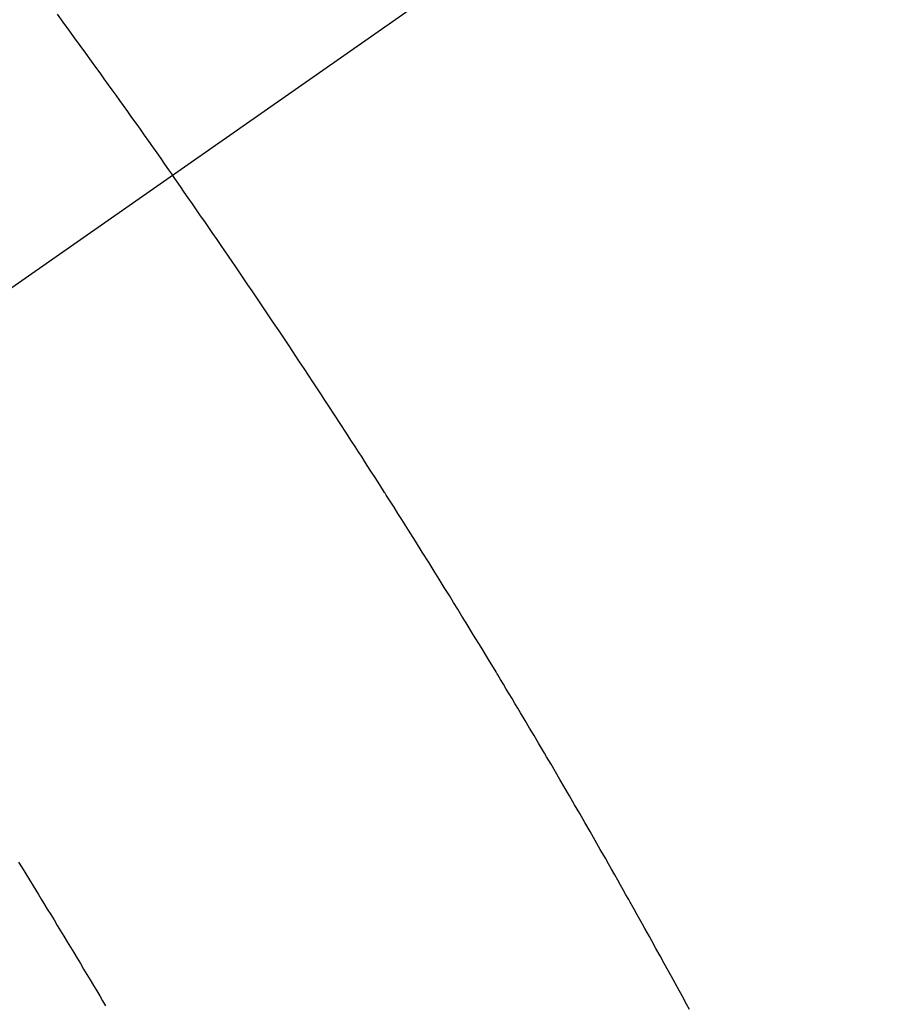
# Model space of a CAD drawing. Extents: x 0 to 26473, y -11045 to -2175.
# Drawn here: x 1435 to 1446, y -4281 to -4269 of the extents above; entities that cross this region are included whole.
import ezdxf

# ---------------------------------------------------------------- set-up
doc = ezdxf.new("R2010")
doc.units = 0
doc.header["$LTSCALE"] = 50
doc.header["$MEASUREMENT"] = 0
doc.linetypes.add('CENTER2', pattern=[1.125, 0.75, -0.125, 0.125, -0.125])
doc.linetypes.add('HIDDEN', pattern=[0.375, 0.25, -0.125])
doc.layers.get('0').update_dxf_attribs({"linetype": 'CONTINUOUS'})
doc.layers.get('DEFPOINTS').update_dxf_attribs({"color": 146, "linetype": 'CONTINUOUS'})
doc.layers.add('150-機器', color=8, linetype='CONTINUOUS')
doc.styles.add('KH001', font='txt')
doc.dimstyles.new('KH1xx015', dxfattribs={"dimscale": 10, "dimtxt": 3.8, "dimasz": 0.8, "dimexe": 0.3, "dimexo": 1.2, "dimgap": 0.5, "dimtad": 3, "dimdec": 1, "dimdsep": 46, "dimlunit": 6, "dimtxsty": 'KH001', "dimblk": 'DOT', "dimcen": 1, "dimdle": 1, "dimclrd": 256, "dimclre": 256, "dimclrt": 256, "dimadec": 0, "dimazin": 0, "dimtfac": 1, "dimtdec": 1, "dimtix": 1, "dimtmove": 2, "dimatfit": 3, "dimldrblk": 'CLOSEDBLANK', "dimfxl": 1, "dimtolj": 1, "dimtzin": 0, "dimlwd": -1, "dimlwe": -1, "dimarcsym": 0})

# ---------------------------------------------------------------- blocks, each defined once
blk = doc.blocks.new('_Dot')
at = {"color": 0, "linetype": 'ByBlock', "lineweight": -2}
blk.add_line((-0.5, 0), (-1, 0), dxfattribs=at)
at = {"color": 0, "linetype": 'ByBlock', "const_width": 0.5}
blk.add_lwpolyline([(-0.25, 0, 1), (0.25, 0, 1)], format="xyb", close=True, dxfattribs=at)
blk = doc.blocks.new('*D151')
at = {"layer": 'DEFPOINTS', "transparency": 16777216}
for p, q in [((1374.774, -3645.778), (1374.774, -3580.097)), ((1529.774, -4268.546), (1529.774, -3580.097)), ((1521.774, -3583.097), (1382.774, -3583.097))]:
    blk.add_line(p, q, dxfattribs=at)
at = {"layer": 'DEFPOINTS', "color": 0, "transparency": 16777216}
for p in [(1374.774, -3583.097), (1374.774, -3657.778), (1529.774, -4280.546)]:
    blk.add_point(p, dxfattribs=at)
at = {"layer": 'DEFPOINTS', "transparency": 16777216, "xscale": 8, "yscale": 8, "zscale": 8, "rotation": 180}
blk.add_blockref('_Dot', (1374.774, -3583.097), dxfattribs=at)
at = {"layer": 'DEFPOINTS', "transparency": 16777216, "xscale": 8, "yscale": 8, "zscale": 8}
blk.add_blockref('_Dot', (1529.774, -3583.097), dxfattribs=at)
at = {"layer": 'DEFPOINTS', "transparency": 16777216, "insert": (1452.274, -3559.097), "char_height": 38, "attachment_point": 5, "style": 'KH001'}
blk.add_mtext('\\A1;155', dxfattribs=at)
blk = doc.blocks.new('_ClosedBlank')
at = {"color": 0, "linetype": 'ByBlock', "lineweight": -2}
for p, q in [((-1, 0.1667), (0, 0)), ((-1, 0.1667), (-1, -0.1667)), ((0, 0), (-1, -0.1667))]:
    blk.add_line(p, q, dxfattribs=at)
blk = doc.blocks.new('F402_H')
at = {"layer": '150-機器', "color": 13, "linetype": 'CENTER2'}
blk.add_line((0, 0), (-244.018, -170.863), dxfattribs=at)
at = {"layer": '150-機器', "color": 13, "linetype": 'HIDDEN'}
for points in [[(-214.118, -146.797), (-214.044, -146.898), (-213.97, -146.999), (-213.897, -147.1), (-213.823, -147.201), (-213.749, -147.302), (-213.676, -147.404), (-213.621, -147.48), (-213.566, -147.556), (-213.511, -147.632), (-213.457, -147.708), (-213.408, -147.776), (-213.359, -147.843), (-213.311, -147.911), (-213.262, -147.978), (-213.208, -148.055), (-213.153, -148.132), (-213.099, -148.208), (-213.044, -148.285), (-212.99, -148.361), (-212.936, -148.438), (-212.882, -148.514), (-212.828, -148.591), (-212.777, -148.663), (-212.726, -148.736), (-212.675, -148.809), (-212.624, -148.881)], [(-205.936, -159.675), (-205.974, -159.604), (-206.032, -159.497), (-206.091, -159.39), (-206.149, -159.284), (-206.208, -159.177), (-206.262, -159.079), (-206.316, -158.981), (-206.371, -158.883), (-206.425, -158.785), (-206.454, -158.731), (-206.484, -158.678), (-206.513, -158.625), (-206.543, -158.571), (-206.578, -158.509), (-206.613, -158.447), (-206.648, -158.385), (-206.683, -158.323), (-206.693, -158.305), (-206.703, -158.287), (-206.713, -158.269), (-206.723, -158.251), (-206.758, -158.189), (-206.793, -158.127), (-206.828, -158.064), (-206.863, -158.002), (-206.904, -157.931), (-206.944, -157.86), (-206.985, -157.788), (-207.025, -157.717), (-207.091, -157.602), (-207.157, -157.487), (-207.223, -157.371), (-207.29, -157.256), (-207.356, -157.14), (-207.423, -157.025), (-207.49, -156.91), (-207.557, -156.794), (-207.614, -156.697), (-207.671, -156.599), (-207.728, -156.501), (-207.785, -156.404), (-207.812, -156.359), (-207.838, -156.315), (-207.864, -156.271), (-207.89, -156.226), (-207.948, -156.129), (-208.006, -156.032), (-208.064, -155.934), (-208.122, -155.837), (-208.158, -155.775), (-208.195, -155.713), (-208.232, -155.651), (-208.269, -155.59), (-208.306, -155.528), (-208.344, -155.466), (-208.381, -155.404), (-208.418, -155.342), (-208.423, -155.333), (-208.429, -155.324), (-208.434, -155.316), (-208.439, -155.307), (-208.535, -155.147), (-208.631, -154.988), (-208.729, -154.829), (-208.826, -154.671), (-208.88, -154.583), (-208.935, -154.495), (-208.989, -154.407), (-209.043, -154.319), (-209.109, -154.213), (-209.174, -154.107), (-209.24, -154.001), (-209.305, -153.896), (-209.393, -153.755), (-209.481, -153.615), (-209.57, -153.474), (-209.658, -153.334), (-209.708, -153.255), (-209.759, -153.176), (-209.809, -153.097), (-209.859, -153.018), (-209.864, -153.01), (-209.87, -153.001), (-209.875, -152.992), (-209.881, -152.984), (-209.942, -152.887), (-210.004, -152.791), (-210.066, -152.695), (-210.128, -152.599), (-210.173, -152.529), (-210.218, -152.459), (-210.263, -152.39), (-210.308, -152.32), (-210.381, -152.206), (-210.455, -152.093), (-210.529, -151.98), (-210.603, -151.867), (-210.654, -151.788), (-210.706, -151.71), (-210.757, -151.631), (-210.808, -151.553), (-210.866, -151.466), (-210.923, -151.379), (-210.98, -151.292), (-211.038, -151.206), (-211.107, -151.102), (-211.177, -150.998), (-211.246, -150.894), (-211.316, -150.79), (-211.385, -150.686), (-211.455, -150.582), (-211.525, -150.478), (-211.595, -150.375), (-211.648, -150.297), (-211.701, -150.22), (-211.754, -150.142), (-211.806, -150.065), (-211.853, -149.996), (-211.9, -149.927), (-211.947, -149.858), (-211.994, -149.79), (-212.047, -149.712), (-212.101, -149.635), (-212.154, -149.557), (-212.207, -149.48), (-212.261, -149.403), (-212.314, -149.326), (-212.367, -149.248), (-212.421, -149.171), (-212.472, -149.099), (-212.522, -149.026), (-212.573, -148.954), (-212.624, -148.881)], [(-214.618, -157.766), (-214.571, -157.842), (-214.523, -157.919), (-214.476, -157.996), (-214.429, -158.073), (-214.393, -158.13), (-214.358, -158.188), (-214.322, -158.245), (-214.287, -158.303), (-214.244, -158.374), (-214.2, -158.444), (-214.157, -158.515), (-214.115, -158.586), (-214.072, -158.656), (-214.029, -158.727), (-213.986, -158.797), (-213.944, -158.868), (-213.901, -158.938), (-213.859, -159.009), (-213.816, -159.08), (-213.774, -159.15), (-213.731, -159.221), (-213.689, -159.292), (-213.647, -159.363), (-213.605, -159.434), (-213.566, -159.498), (-213.528, -159.563), (-213.49, -159.627)]]:
    blk.add_lwpolyline(points, dxfattribs=at)

msp = doc.modelspace()

# ---------------------------------------------------------------- block references
at = {"layer": '150-機器'}
msp.add_blockref('F402_H', (1649.582, -4121.676), dxfattribs=at)

# ---------------------------------------------------------------- dimensions: what is measured, and where the dimension line sits
at = {"layer": 'DEFPOINTS'}
dim = msp.add_linear_dim(base=(1374.774, -3583.097), p1=(1529.774, -4280.546), p2=(1374.774, -3657.778), angle=180, dimstyle='KH1xx015', dxfattribs=at)
dim.commit()
dim.dimension.update_dxf_attribs({"geometry": '*D151', "text_midpoint": (1452.274, -3559.097)})

doc.saveas('drawing.dxf')
